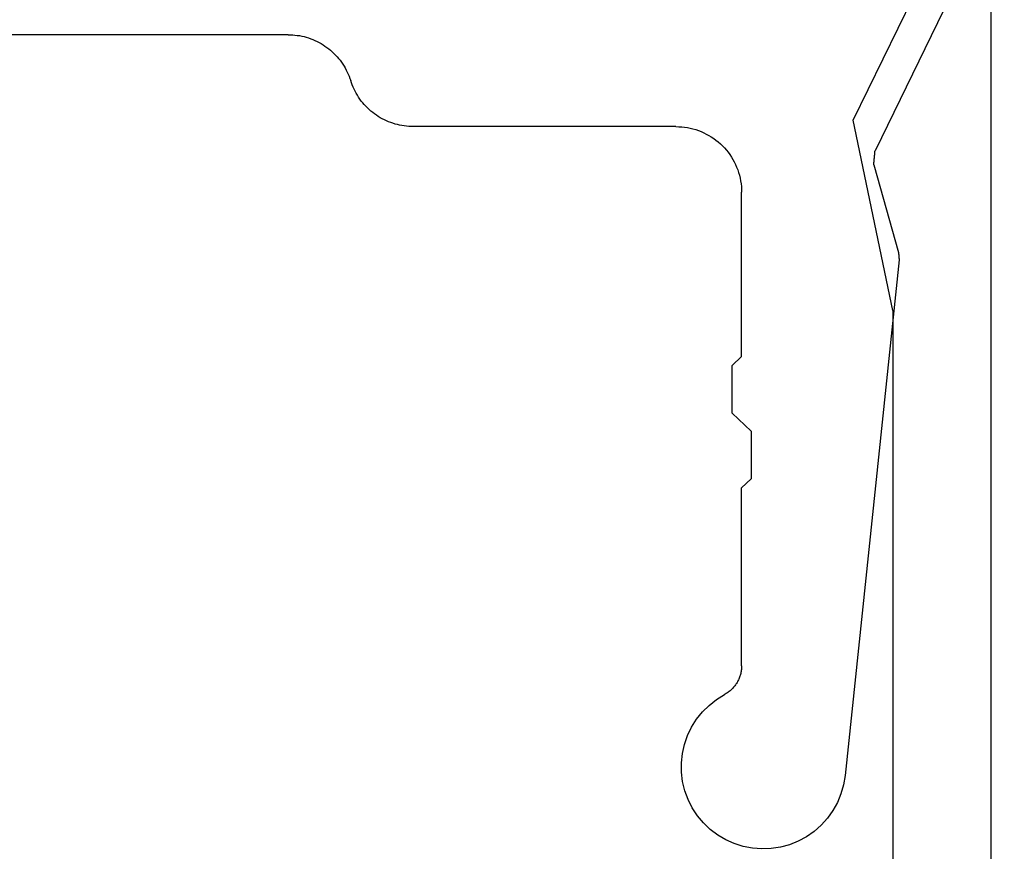
# Model space of a CAD drawing. Units: millimetres. Extents: x -3 to 1843, y -2295 to -50.
# Drawn here: x 35 to 50, y -2259 to -2246 of the extents above; entities that cross this region are included whole.
import ezdxf

# ---------------------------------------------------------------- set-up
doc = ezdxf.new("R2010")
doc.units = ezdxf.units.MM
doc.layers.add('CrossSectionsProfils', color=7, linetype='Continuous')

# ---------------------------------------------------------------- blocks, each defined once
blk = doc.blocks.new('50_85050_X', base_point=(2410.363, 1056.73))
at = {"layer": 'CrossSectionsProfils'}
for p, q in [((2431.451, 1072.149), (2431.321, 1072.091)), ((2431.587, 1072.192), (2431.451, 1072.149)), ((2431.727, 1072.219), (2431.587, 1072.192)), ((2431.87, 1072.23), (2431.727, 1072.219)), ((2432.012, 1072.224), (2431.87, 1072.23)), ((2432.153, 1072.203), (2432.012, 1072.224)), ((2432.291, 1072.165), (2432.153, 1072.203)), ((2432.424, 1072.112), (2432.291, 1072.165)), ((2432.549, 1072.044), (2432.424, 1072.112)), ((2431.198, 1072.018), (2431.084, 1071.932)), ((2431.321, 1072.091), (2431.198, 1072.018)), ((2432.666, 1071.963), (2432.549, 1072.044)), ((2432.773, 1071.868), (2432.666, 1071.963)), ((2430.98, 1071.834), (2430.889, 1071.724)), ((2431.084, 1071.932), (2430.98, 1071.834)), ((2432.869, 1071.762), (2432.773, 1071.868)), ((2430.889, 1071.724), (2430.811, 1071.605)), ((2432.952, 1071.646), (2432.869, 1071.762)), ((2433.021, 1071.521), (2432.952, 1071.646)), ((2430.811, 1071.605), (2430.747, 1071.477)), ((2433.075, 1071.389), (2433.021, 1071.521)), ((2430.747, 1071.477), (2430.698, 1071.343)), ((2433.114, 1071.252), (2433.075, 1071.389)), ((2430.664, 1071.204), (2430.646, 1071.063)), ((2430.698, 1071.343), (2430.664, 1071.204)), ((2433.137, 1071.111), (2433.114, 1071.252)), ((2430.646, 1071.063), (2430.645, 1070.92)), ((2433.962, 1063.261), (2433.137, 1071.111)), ((2430.645, 1070.92), (2430.66, 1070.778)), ((2430.66, 1070.778), (2430.691, 1070.639)), ((2430.691, 1070.639), (2430.738, 1070.504)), ((2430.738, 1070.504), (2430.8, 1070.375)), ((2430.8, 1070.375), (2430.876, 1070.254)), ((2430.876, 1070.254), (2430.965, 1070.143)), ((2430.965, 1070.143), (2431.067, 1070.043)), ((2431.067, 1070.043), (2431.179, 1069.954)), ((2431.179, 1069.954), (2431.301, 1069.88)), ((2431.314, 1069.872), (2431.301, 1069.88)), ((2431.327, 1069.865), (2431.314, 1069.872)), ((2431.339, 1069.857), (2431.327, 1069.865)), ((2431.352, 1069.848), (2431.339, 1069.857)), ((2431.364, 1069.839), (2431.352, 1069.848)), ((2431.375, 1069.83), (2431.364, 1069.839)), ((2431.387, 1069.821), (2431.375, 1069.83)), ((2431.398, 1069.811), (2431.387, 1069.821)), ((2431.409, 1069.801), (2431.398, 1069.811)), ((2431.42, 1069.79), (2431.409, 1069.801)), ((2431.43, 1069.779), (2431.42, 1069.79)), ((2431.44, 1069.768), (2431.43, 1069.779)), ((2431.45, 1069.757), (2431.44, 1069.768)), ((2431.459, 1069.745), (2431.45, 1069.757)), ((2431.468, 1069.733), (2431.459, 1069.745)), ((2431.477, 1069.721), (2431.468, 1069.733)), ((2431.485, 1069.709), (2431.477, 1069.721)), ((2431.493, 1069.696), (2431.485, 1069.709)), ((2431.5, 1069.683), (2431.493, 1069.696)), ((2431.507, 1069.67), (2431.5, 1069.683)), ((2431.514, 1069.656), (2431.507, 1069.67)), ((2431.52, 1069.643), (2431.514, 1069.656)), ((2431.526, 1069.629), (2431.52, 1069.643)), ((2431.532, 1069.615), (2431.526, 1069.629)), ((2431.537, 1069.601), (2431.532, 1069.615)), ((2431.541, 1069.587), (2431.537, 1069.601)), ((2431.545, 1069.572), (2431.541, 1069.587)), ((2431.549, 1069.558), (2431.545, 1069.572)), ((2431.553, 1069.543), (2431.549, 1069.558)), ((2431.555, 1069.529), (2431.553, 1069.543)), ((2431.558, 1069.514), (2431.555, 1069.529)), ((2431.56, 1069.499), (2431.558, 1069.514)), ((2431.561, 1069.484), (2431.56, 1069.499)), ((2431.563, 1069.469), (2431.561, 1069.484)), ((2431.563, 1069.454), (2431.563, 1069.469)), ((2431.563, 1069.439), (2431.563, 1069.454)), ((2431.563, 1069.439), (2431.563, 1066.73)), ((2431.563, 1066.73), (2431.708, 1066.592)), ((2431.708, 1066.572), (2431.708, 1066.592)), ((2431.708, 1066.552), (2431.708, 1066.572)), ((2431.708, 1066.532), (2431.708, 1066.552)), ((2431.708, 1066.512), (2431.708, 1066.532)), ((2431.708, 1066.491), (2431.708, 1066.512)), ((2431.708, 1066.471), (2431.708, 1066.491)), ((2431.708, 1066.451), (2431.708, 1066.471)), ((2431.708, 1066.431), (2431.708, 1066.451)), ((2431.708, 1066.411), (2431.708, 1066.431)), ((2431.708, 1066.391), (2431.708, 1066.411)), ((2431.708, 1066.371), (2431.708, 1066.391)), ((2431.708, 1066.351), (2431.708, 1066.371)), ((2431.708, 1066.331), (2431.708, 1066.351)), ((2431.708, 1066.31), (2431.708, 1066.331)), ((2431.708, 1066.29), (2431.708, 1066.31)), ((2431.708, 1066.27), (2431.708, 1066.29)), ((2431.708, 1066.25), (2431.708, 1066.27)), ((2431.708, 1066.23), (2431.708, 1066.25)), ((2431.708, 1066.21), (2431.708, 1066.23)), ((2431.708, 1066.19), (2431.708, 1066.21)), ((2431.708, 1066.17), (2431.708, 1066.19)), ((2431.708, 1066.15), (2431.708, 1066.17)), ((2431.708, 1066.129), (2431.708, 1066.15)), ((2431.708, 1066.109), (2431.708, 1066.129)), ((2431.708, 1066.089), (2431.708, 1066.109)), ((2431.708, 1066.069), (2431.708, 1066.089)), ((2431.708, 1066.049), (2431.708, 1066.069)), ((2431.708, 1066.029), (2431.708, 1066.049)), ((2431.708, 1066.009), (2431.708, 1066.029)), ((2431.708, 1065.989), (2431.708, 1066.009)), ((2431.708, 1065.969), (2431.708, 1065.989)), ((2431.708, 1065.948), (2431.708, 1065.969)), ((2431.708, 1065.928), (2431.708, 1065.948)), ((2431.708, 1065.868), (2431.419, 1065.592)), ((2431.708, 1065.908), (2431.708, 1065.928)), ((2431.708, 1065.888), (2431.708, 1065.908)), ((2431.708, 1065.868), (2431.708, 1065.888)), ((2431.419, 1065.592), (2431.419, 1065.572)), ((2431.419, 1065.572), (2431.419, 1065.552)), ((2431.419, 1065.552), (2431.419, 1065.532)), ((2431.419, 1065.532), (2431.419, 1065.512)), ((2431.419, 1065.512), (2431.419, 1065.491)), ((2431.419, 1065.491), (2431.419, 1065.471)), ((2431.419, 1065.471), (2431.419, 1065.451)), ((2431.419, 1065.451), (2431.419, 1065.431)), ((2431.419, 1065.431), (2431.419, 1065.411)), ((2431.419, 1065.411), (2431.419, 1065.391)), ((2431.419, 1065.391), (2431.419, 1065.371)), ((2431.419, 1065.371), (2431.419, 1065.351)), ((2431.419, 1065.351), (2431.419, 1065.331)), ((2431.419, 1065.331), (2431.419, 1065.31)), ((2431.419, 1065.31), (2431.419, 1065.29)), ((2431.419, 1065.29), (2431.419, 1065.27)), ((2431.419, 1065.27), (2431.419, 1065.25)), ((2431.419, 1065.25), (2431.419, 1065.23)), ((2431.419, 1065.23), (2431.419, 1065.21)), ((2431.419, 1065.21), (2431.419, 1065.19)), ((2431.419, 1065.19), (2431.419, 1065.17)), ((2431.419, 1065.17), (2431.419, 1065.15)), ((2431.419, 1065.15), (2431.419, 1065.129)), ((2431.419, 1065.129), (2431.419, 1065.109)), ((2431.419, 1065.109), (2431.419, 1065.089)), ((2431.419, 1065.089), (2431.419, 1065.069)), ((2431.419, 1065.069), (2431.419, 1065.049)), ((2431.419, 1065.049), (2431.419, 1065.029)), ((2431.419, 1065.029), (2431.419, 1065.009)), ((2431.419, 1065.009), (2431.419, 1064.989)), ((2431.419, 1064.989), (2431.419, 1064.969)), ((2431.419, 1064.969), (2431.419, 1064.948)), ((2431.419, 1064.948), (2431.419, 1064.928)), ((2431.419, 1064.928), (2431.419, 1064.908)), ((2431.419, 1064.908), (2431.419, 1064.888)), ((2431.419, 1064.888), (2431.419, 1064.868)), ((2431.419, 1064.868), (2431.563, 1064.73)), ((2431.563, 1064.73), (2431.563, 1062.23)), ((2433.96, 1063.246), (2433.961, 1063.249)), ((2433.961, 1063.255), (2433.962, 1063.258)), ((2433.961, 1063.252), (2433.961, 1063.255)), ((2433.961, 1063.249), (2433.961, 1063.252)), ((2433.962, 1063.258), (2433.962, 1063.261)), ((2433.575, 1061.812), (2433.952, 1063.149)), ((2433.952, 1063.152), (2433.953, 1063.155)), ((2433.952, 1063.149), (2433.952, 1063.152)), ((2433.953, 1063.161), (2433.954, 1063.164)), ((2433.953, 1063.158), (2433.953, 1063.161)), ((2433.953, 1063.155), (2433.953, 1063.158)), ((2433.954, 1063.174), (2433.955, 1063.177)), ((2433.954, 1063.17), (2433.954, 1063.174)), ((2433.954, 1063.167), (2433.954, 1063.17)), ((2433.954, 1063.164), (2433.954, 1063.167)), ((2433.955, 1063.186), (2433.956, 1063.189)), ((2433.955, 1063.183), (2433.955, 1063.186)), ((2433.955, 1063.18), (2433.955, 1063.183)), ((2433.955, 1063.177), (2433.955, 1063.18)), ((2433.956, 1063.199), (2433.957, 1063.202)), ((2433.956, 1063.196), (2433.956, 1063.199)), ((2433.956, 1063.192), (2433.956, 1063.196)), ((2433.956, 1063.189), (2433.956, 1063.192)), ((2433.957, 1063.208), (2433.958, 1063.211)), ((2433.957, 1063.205), (2433.957, 1063.208)), ((2433.957, 1063.202), (2433.957, 1063.205)), ((2433.958, 1063.221), (2433.959, 1063.224)), ((2433.958, 1063.217), (2433.958, 1063.221)), ((2433.958, 1063.214), (2433.958, 1063.217)), ((2433.958, 1063.211), (2433.958, 1063.214)), ((2433.959, 1063.233), (2433.96, 1063.236)), ((2433.959, 1063.23), (2433.959, 1063.233)), ((2433.959, 1063.227), (2433.959, 1063.23)), ((2433.959, 1063.224), (2433.959, 1063.227)), ((2433.96, 1063.243), (2433.96, 1063.246)), ((2433.96, 1063.239), (2433.96, 1063.243)), ((2433.96, 1063.236), (2433.96, 1063.239)), ((2431.563, 1062.186), (2431.563, 1062.23)), ((2431.54, 1062.014), (2431.548, 1062.056)), ((2431.548, 1062.056), (2431.555, 1062.099)), ((2431.555, 1062.099), (2431.56, 1062.143)), ((2431.56, 1062.143), (2431.563, 1062.186)), ((2431.503, 1061.888), (2431.517, 1061.929)), ((2431.517, 1061.929), (2431.529, 1061.971)), ((2431.529, 1061.971), (2431.54, 1062.014)), ((2431.43, 1061.73), (2431.45, 1061.768)), ((2431.45, 1061.768), (2431.47, 1061.807)), ((2431.47, 1061.807), (2431.487, 1061.847)), ((2431.487, 1061.847), (2431.503, 1061.888)), ((2433.575, 1061.812), (2433.575, 1061.806)), ((2433.575, 1061.806), (2433.576, 1061.8)), ((2433.576, 1061.8), (2433.576, 1061.794)), ((2433.576, 1061.794), (2433.577, 1061.788)), ((2433.577, 1061.788), (2433.577, 1061.782)), ((2433.577, 1061.782), (2433.578, 1061.776)), ((2433.578, 1061.776), (2433.578, 1061.77)), ((2433.578, 1061.77), (2433.579, 1061.764)), ((2433.579, 1061.764), (2433.58, 1061.758)), ((2433.58, 1061.758), (2433.58, 1061.752)), ((2433.58, 1061.752), (2433.581, 1061.746)), ((2431.33, 1061.587), (2431.357, 1061.621)), ((2431.357, 1061.621), (2431.383, 1061.656)), ((2431.383, 1061.656), (2431.407, 1061.693)), ((2431.407, 1061.693), (2431.43, 1061.73)), ((2433.581, 1061.746), (2433.581, 1061.741)), ((2433.581, 1061.741), (2433.582, 1061.735)), ((2433.582, 1061.735), (2433.582, 1061.729)), ((2433.582, 1061.729), (2433.583, 1061.723)), ((2433.583, 1061.723), (2433.583, 1061.717)), ((2433.583, 1061.717), (2433.584, 1061.711)), ((2433.584, 1061.711), (2433.584, 1061.705)), ((2433.584, 1061.705), (2433.585, 1061.699)), ((2433.585, 1061.699), (2433.585, 1061.693)), ((2433.585, 1061.693), (2433.586, 1061.687)), ((2433.586, 1061.687), (2433.586, 1061.681)), ((2433.586, 1061.681), (2433.587, 1061.675)), ((2433.587, 1061.675), (2433.587, 1061.669)), ((2433.587, 1061.669), (2433.588, 1061.664)), ((2433.588, 1061.664), (2433.589, 1061.658)), ((2433.589, 1061.658), (2433.589, 1061.652)), ((2433.589, 1061.652), (2433.59, 1061.646)), ((2433.59, 1061.646), (2433.59, 1061.64)), ((2433.59, 1061.64), (2433.591, 1061.634)), ((2433.591, 1061.634), (2433.591, 1061.628)), ((2433.591, 1061.628), (2433.592, 1061.622)), ((2433.592, 1061.622), (2433.592, 1061.616)), ((2433.592, 1061.616), (2433.593, 1061.61)), ((2433.593, 1061.61), (2433.593, 1061.604)), ((2433.593, 1061.604), (2433.594, 1061.598)), ((2431.172, 1061.437), (2431.206, 1061.464)), ((2431.206, 1061.464), (2431.239, 1061.493)), ((2431.239, 1061.493), (2431.271, 1061.523)), ((2431.271, 1061.523), (2431.301, 1061.554)), ((2431.301, 1061.554), (2431.33, 1061.587)), ((2435.563, 1057.56), (2433.594, 1061.598)), ((2430.905, 1061.29), (2430.946, 1061.306)), ((2430.946, 1061.306), (2430.986, 1061.324)), ((2430.986, 1061.324), (2431.025, 1061.343)), ((2431.025, 1061.343), (2431.063, 1061.364)), ((2431.063, 1061.364), (2431.101, 1061.387)), ((2431.101, 1061.387), (2431.137, 1061.411)), ((2431.137, 1061.411), (2431.172, 1061.437)), ((2426.186, 1061.156), (2426.154, 1061.142)), ((2426.219, 1061.169), (2426.186, 1061.156)), ((2426.252, 1061.18), (2426.219, 1061.169)), ((2426.286, 1061.191), (2426.252, 1061.18)), ((2426.32, 1061.2), (2426.286, 1061.191)), ((2426.354, 1061.208), (2426.32, 1061.2)), ((2426.389, 1061.215), (2426.354, 1061.208)), ((2426.423, 1061.22), (2426.389, 1061.215)), ((2426.458, 1061.224), (2426.423, 1061.22)), ((2426.493, 1061.228), (2426.458, 1061.224)), ((2426.528, 1061.229), (2426.493, 1061.228)), ((2426.563, 1061.23), (2426.528, 1061.229)), ((2430.563, 1061.23), (2426.563, 1061.23)), ((2430.563, 1061.23), (2430.607, 1061.231)), ((2430.607, 1061.231), (2430.651, 1061.234)), ((2430.651, 1061.234), (2430.694, 1061.239)), ((2430.694, 1061.239), (2430.737, 1061.245)), ((2430.737, 1061.245), (2430.78, 1061.254)), ((2430.78, 1061.254), (2430.822, 1061.264)), ((2430.822, 1061.264), (2430.864, 1061.276)), ((2430.864, 1061.276), (2430.905, 1061.29)), ((2425.944, 1061.015), (2425.917, 1060.993)), ((2425.972, 1061.036), (2425.944, 1061.015)), ((2426.001, 1061.057), (2425.972, 1061.036)), ((2426.03, 1061.076), (2426.001, 1061.057)), ((2426.06, 1061.094), (2426.03, 1061.076)), ((2426.091, 1061.111), (2426.06, 1061.094)), ((2426.122, 1061.127), (2426.091, 1061.111)), ((2426.154, 1061.142), (2426.122, 1061.127)), ((2425.793, 1060.868), (2425.771, 1060.84)), ((2425.816, 1060.894), (2425.793, 1060.868)), ((2425.84, 1060.92), (2425.816, 1060.894)), ((2425.865, 1060.945), (2425.84, 1060.92)), ((2425.89, 1060.969), (2425.865, 1060.945)), ((2425.917, 1060.993), (2425.89, 1060.969)), ((2425.694, 1060.723), (2425.677, 1060.692)), ((2425.711, 1060.753), (2425.694, 1060.723)), ((2425.73, 1060.783), (2425.711, 1060.753)), ((2425.75, 1060.812), (2425.73, 1060.783)), ((2425.771, 1060.84), (2425.75, 1060.812)), ((2425.621, 1060.563), (2425.61, 1060.53)), ((2425.633, 1060.596), (2425.621, 1060.563)), ((2425.646, 1060.629), (2425.633, 1060.596)), ((2425.661, 1060.661), (2425.646, 1060.629)), ((2425.677, 1060.692), (2425.661, 1060.661)), ((2425.558, 1060.399), (2425.573, 1060.431)), ((2425.573, 1060.431), (2425.586, 1060.464)), ((2425.586, 1060.464), (2425.598, 1060.497)), ((2425.598, 1060.497), (2425.61, 1060.53)), ((2425.469, 1060.248), (2425.489, 1060.277)), ((2425.489, 1060.277), (2425.508, 1060.307)), ((2425.508, 1060.307), (2425.526, 1060.337)), ((2425.526, 1060.337), (2425.542, 1060.368)), ((2425.542, 1060.368), (2425.558, 1060.399)), ((2425.329, 1060.091), (2425.354, 1060.115)), ((2425.354, 1060.115), (2425.379, 1060.14)), ((2425.379, 1060.14), (2425.403, 1060.166)), ((2425.403, 1060.166), (2425.426, 1060.192)), ((2425.426, 1060.192), (2425.448, 1060.22)), ((2425.448, 1060.22), (2425.469, 1060.248)), ((2425.128, 1059.949), (2425.159, 1059.966)), ((2425.159, 1059.966), (2425.189, 1059.984)), ((2425.189, 1059.984), (2425.218, 1060.003)), ((2425.218, 1060.003), (2425.247, 1060.024)), ((2425.247, 1060.024), (2425.275, 1060.045)), ((2425.275, 1060.045), (2425.302, 1060.067)), ((2425.302, 1060.067), (2425.329, 1060.091)), ((2424.656, 1059.83), (2419.363, 1059.83)), ((2424.656, 1059.83), (2424.691, 1059.831)), ((2424.691, 1059.831), (2424.726, 1059.832)), ((2424.726, 1059.832), (2424.761, 1059.836)), ((2424.761, 1059.836), (2424.796, 1059.84)), ((2424.796, 1059.84), (2424.831, 1059.845)), ((2424.831, 1059.845), (2424.865, 1059.852)), ((2424.865, 1059.852), (2424.899, 1059.86)), ((2424.899, 1059.86), (2424.933, 1059.869)), ((2424.933, 1059.869), (2424.967, 1059.88)), ((2424.967, 1059.88), (2425, 1059.891)), ((2425, 1059.891), (2425.033, 1059.904)), ((2425.033, 1059.904), (2425.065, 1059.918)), ((2425.065, 1059.918), (2425.097, 1059.933)), ((2425.097, 1059.933), (2425.128, 1059.949))]:
    blk.add_line(p, q, dxfattribs=at)
blk = doc.blocks.new('45_86019_X', base_point=(0.2, 0.1))
at = {"layer": 'CrossSectionsProfils'}
for p, q in [((50, 18), (50, 0)), ((48.5, 6.4), (48.5, 17.2)), ((48.5, 6.4), (47.9, 3.5)), ((47.9, 3.5), (49.607, 0))]:
    blk.add_line(p, q, dxfattribs=at)
blk = doc.blocks.new('CS_2HORL1')
at = {"layer": 'CrossSectionsProfils', "yscale": -1}
for name, p in [('50_85050_X', (25, -23.485)), ('45_86019_X', (0.2, -24.485))]:
    blk.add_blockref(name, p, dxfattribs=at)

msp = doc.modelspace()

# ---------------------------------------------------------------- block references
msp.add_blockref('CS_2HORL1', (0, -2220))
at = {"layer": 'CrossSectionsProfils', "yscale": -1}
for name, p in [('50_85050_X', (25, -2243.485)), ('45_86019_X', (0.2, -2244.485))]:
    msp.add_blockref(name, p, dxfattribs=at)

doc.saveas('drawing.dxf')
